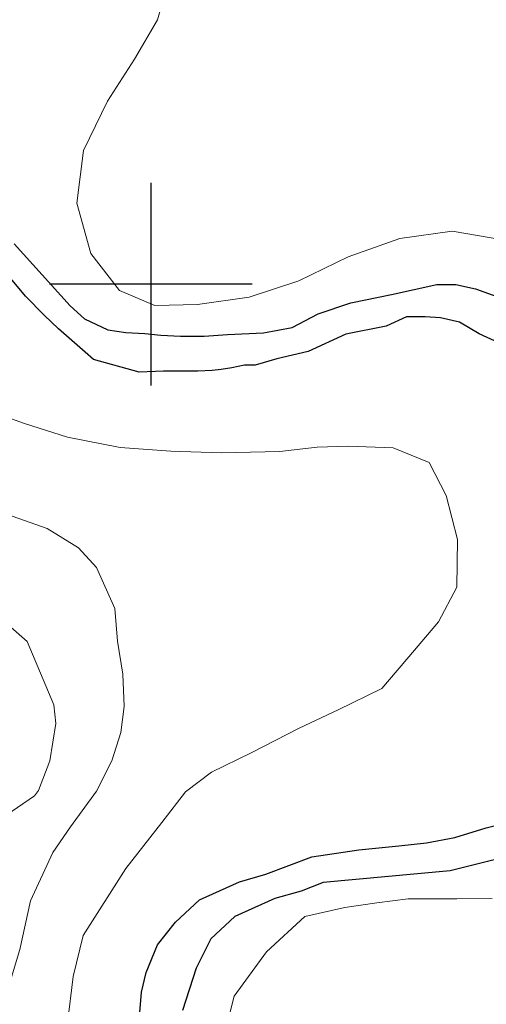
# Model space of a CAD drawing. Units: metres. Extents: x 289385 to 289900, y 1663819 to 1664384.
# Drawn here: x 289495 to 289513, y 1664172 to 1664210 of the extents above; entities that cross this region are included whole.
import ezdxf

# ---------------------------------------------------------------- set-up
doc = ezdxf.new("R2010")
doc.units = ezdxf.units.M
doc.header["$MEASUREMENT"] = 0
doc.layers.add('Curvas_Intermediarias', color=7, linetype='Continuous', lineweight=9, true_color=0x783c14)
doc.layers.add('Malha', color=7, linetype='Continuous')
doc.layers.add('Rio_Perene', color=5, linetype='Continuous', lineweight=25)

msp = doc.modelspace()

# ---------------------------------------------------------------- linework, layer by layer
at = {"layer": 'Curvas_Intermediarias', "flags": 128}
for points, elevation in [([(289500.827, 1664212.465), (289500.259, 1664210.446), (289499.359, 1664208.892), (289498.289, 1664207.23), (289497.342, 1664205.289), (289497.084, 1664203.2), (289497.638, 1664201.211), (289498.766, 1664199.747), (289500.158, 1664199.157), (289501.845, 1664199.201), (289503.881, 1664199.492), (289505.839, 1664200.131), (289507.791, 1664201.08), (289509.827, 1664201.812), (289511.893, 1664202.096), (289513.982, 1664201.745)], 42), ([(289496.709, 1664170.803), (289496.928, 1664172.652), (289497.333, 1664174.276), (289499.016, 1664176.912), (289500.435, 1664178.737), (289501.365, 1664179.95), (289502.395, 1664180.726), (289503.967, 1664181.486), (289505.864, 1664182.459), (289507.398, 1664183.184), (289509.117, 1664184.033), (289510.411, 1664185.54), (289511.357, 1664186.66), (289512.078, 1664188.037), (289512.112, 1664189.917), (289511.658, 1664191.659), (289510.994, 1664192.952), (289509.563, 1664193.542), (289507.791, 1664193.599), (289506.569, 1664193.562), (289505.098, 1664193.386), (289502.784, 1664193.343), (289500.788, 1664193.4), (289498.784, 1664193.55), (289496.711, 1664193.963), (289495.017, 1664194.492), (289493.122, 1664195.175)], 42), ([(289494.298, 1664171.964), (289494.827, 1664173.719), (289495.248, 1664175.638), (289496.125, 1664177.556), (289496.83, 1664178.561), (289497.861, 1664179.975), (289498.459, 1664181.166), (289498.817, 1664182.288), (289498.95, 1664183.317), (289498.89, 1664184.601), (289498.69, 1664185.902), (289498.584, 1664187.186), (289497.859, 1664188.812), (289497.14, 1664189.587), (289495.911, 1664190.347), (289494.302, 1664190.922)], 43), ([(289493.919, 1664186.927), (289495.122, 1664185.886), (289496.165, 1664183.379), (289496.25, 1664182.646), (289496.01, 1664181.176), (289495.56, 1664179.996), (289495.407, 1664179.787), (289494.066, 1664178.867)], 44), ([(289513.473, 1664175.737), (289512.088, 1664175.716), (289510.161, 1664175.719), (289508.926, 1664175.557), (289507.654, 1664175.377), (289506.08, 1664175.016), (289504.565, 1664173.626), (289503.292, 1664171.873), (289502.805, 1664169.937)], 42)]:
    msp.add_lwpolyline(points, dxfattribs=dict(at, elevation=elevation))
at = {"layer": 'Malha', "flags": 128}
for points in [[(289500, 1664204), (289500, 1664196)], [(289504, 1664200), (289496, 1664200)]]:
    msp.add_lwpolyline(points, dxfattribs=at)
at = {"layer": 'Rio_Perene', "flags": 128}
for points in [[(289513.744, 1664197.681), (289512.963, 1664198.037), (289512.183, 1664198.499), (289511.438, 1664198.678), (289510.834, 1664198.714), (289510.089, 1664198.715), (289509.298, 1664198.346), (289507.7, 1664198.024), (289506.218, 1664197.336), (289504.975, 1664197.054), (289504.123, 1664196.807), (289503.697, 1664196.808), (289503.2, 1664196.702), (289502.773, 1664196.631), (289502.418, 1664196.596), (289501.85, 1664196.562), (289500.821, 1664196.563), (289500.502, 1664196.564), (289499.543, 1664196.529), (289497.733, 1664197.029), (289497.414, 1664197.313), (289496.351, 1664198.238), (289495.784, 1664198.771), (289495.048, 1664199.525), (289493.305, 1664201.625)], [(289494.602, 1664201.601), (289496.81, 1664199.143), (289497.376, 1664198.633), (289498.303, 1664198.2), (289499.013, 1664198.092), (289499.758, 1664198.056), (289500.397, 1664197.984), (289501.178, 1664197.947), (289502.101, 1664197.946), (289503.024, 1664198.015), (289504.444, 1664198.084), (289505.58, 1664198.296), (289506.61, 1664198.827), (289507.901, 1664199.268), (289509.498, 1664199.59), (289511.298, 1664199.991), (289512.043, 1664199.99), (289512.824, 1664199.812), (289514.136, 1664199.348)], [(289499.538, 1664170.91), (289499.631, 1664172.029), (289499.813, 1664172.816), (289500.269, 1664173.905), (289500.975, 1664174.796), (289501.926, 1664175.675), (289503.505, 1664176.397), (289504.542, 1664176.688), (289506.359, 1664177.373), (289508.217, 1664177.661), (289509.791, 1664177.81), (289510.881, 1664177.929), (289512.001, 1664178.139), (289513.242, 1664178.531), (289514.816, 1664178.922)], [(289516.019, 1664177.876), (289511.815, 1664176.83), (289506.8, 1664176.365), (289505.932, 1664176.029), (289504.895, 1664175.737), (289503.316, 1664175.016), (289502.365, 1664174.137), (289501.789, 1664172.975), (289501.25, 1664171.314)]]:
    msp.add_lwpolyline(points, dxfattribs=at)

doc.saveas('drawing.dxf')
